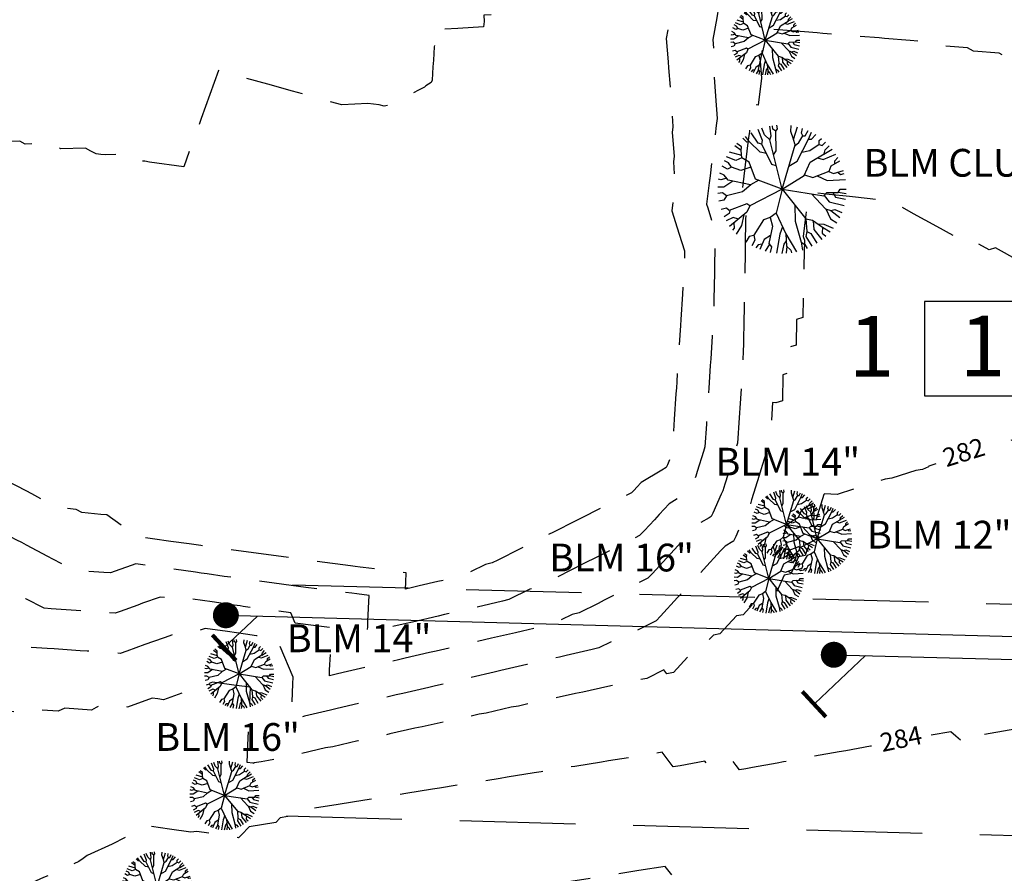
# Model space of a CAD drawing. Units: feet. Extents: x 1448 to 1656891, y 3248 to 275936.
# Drawn here: x 3912 to 3997, y 3667 to 3741 of the extents above; entities that cross this region are included whole.
import ezdxf

# ---------------------------------------------------------------- set-up
doc = ezdxf.new("R2010")
doc.units = ezdxf.units.FT
doc.header["$LTSCALE"] = 40
doc.header["$MEASUREMENT"] = 0
doc.linetypes.add('DASHED2', pattern=[0.375, 0.25, -0.125])
doc.linetypes.add('HIDDEN2', pattern=[0.1875, 0.125, -0.0625])
for name, color, linetype in [('84TH-CONT-MNR', 151, 'HIDDEN2'), ('EASEMENT', 40, 'DASHED2'), ('EG-REVISED-CONT-MJR', 171, 'HIDDEN2'), ('EG-REVISED-CONT-MNR', 151, 'HIDDEN2'), ('P-SSMN-S', 171, 'CONTINUOUS'), ('P-SSSV-L', 171, 'CONTINUOUS'), ('TEXT', 171, 'CONTINUOUS'), ('TREE-BLM', 141, 'CONTINUOUS')]:
    doc.layers.add(name, color=color, linetype=linetype)
doc.styles.add('L120', font='simplex.shx', dxfattribs={"height": 4.8})
doc.styles.add('L80', font='simplex.shx', dxfattribs={"height": 3.2})

# ---------------------------------------------------------------- blocks, each defined once
blk = doc.blocks.new('T17')
at = {"layer": 'TREE-BLM', "linetype": 'Continuous'}
for p, q in [((-0.1465, 0.386), (-0.1796, 0.4713)), ((-0.1296, 0.4295), (-0.1503, 0.482)), ((-0.079, 0.4223), (-0.0892, 0.4979)), ((-0.0645, 0.4754), (-0.0672, 0.5016)), ((-0.0428, 0.4585), (-0.0645, 0.4754)), ((-0.0428, 0.4585), (-0.0283, 0.4778)), ((-0.0283, 0.4778), (-0.0336, 0.5054)), ((0.0755, 0.4561), (0.0769, 0.5019)), ((0.0955, 0.3934), (0.1253, 0.4925)), ((0.1575, 0.444), (0.165, 0.4809)), ((0.1865, 0.4223), (0.2083, 0.4641)), ((-0.2672, 0.374), (-0.299, 0.4033)), ((-0.2479, 0.3764), (-0.2784, 0.4183)), ((-0.1803, 0.3667), (-0.2345, 0.4455)), ((-0.1514, 0.3571), (-0.1465, 0.386)), ((-0.0886, 0.3909), (-0.1296, 0.4295)), ((-0.0886, 0.3909), (-0.079, 0.4223)), ((0.0058, 0.007), (-0.0886, 0.3909)), ((-0.0404, 0.3063), (-0.0428, 0.4585)), ((0.0963, 0.3962), (0.0755, 0.4561)), ((0.1092, 0.352), (0.0955, 0.3934)), ((0.1238, 0.2242), (0.2131, 0.3957)), ((0.1358, 0.3716), (0.1672, 0.4223)), ((0.1672, 0.4223), (0.1575, 0.444)), ((0.1672, 0.4223), (0.1865, 0.4223)), ((0.2131, 0.3957), (0.2349, 0.4514)), ((0.2131, 0.3957), (0.2348, 0.3957)), ((0.2348, 0.3957), (0.2678, 0.4328)), ((0.2951, 0.386), (0.3128, 0.4016)), ((0.2951, 0.3571), (0.2951, 0.386)), ((-0.3131, 0.3088), (-0.362, 0.3456)), ((-0.3107, 0.3377), (-0.3454, 0.3629)), ((-0.3131, 0.3088), (-0.3107, 0.3377)), ((-0.3058, 0.2508), (-0.3131, 0.3088)), ((-0.2479, 0.3764), (-0.2672, 0.374)), ((-0.1634, 0.2943), (-0.2479, 0.3764)), ((-0.1514, 0.3571), (-0.1803, 0.3667)), ((-0.0741, 0.2001), (-0.1514, 0.3571)), ((0.0058, 0.007), (0.1092, 0.352)), ((0.1082, 0.3487), (0.1358, 0.3716)), ((0.1607, 0.2951), (0.2227, 0.3088)), ((0.2227, 0.3088), (0.2951, 0.3571)), ((0.294, 0.3563), (0.3192, 0.3474)), ((0.3192, 0.3474), (0.3454, 0.3739)), ((0.3309, 0.2805), (0.3963, 0.3192)), ((0.3337, 0.2822), (0.341, 0.3136)), ((0.341, 0.3136), (0.3737, 0.3456)), ((-0.3541, 0.2315), (-0.4253, 0.2602)), ((-0.3082, 0.2701), (-0.4019, 0.2964)), ((-0.3058, 0.2508), (-0.3541, 0.2315)), ((-0.2503, 0.217), (-0.3058, 0.2508)), ((-0.1161, 0.2853), (-0.1634, 0.2943)), ((-0.0604, 0.276), (-0.0404, 0.3063)), ((0.2251, 0.217), (0.3337, 0.2822)), ((0.2826, 0.2515), (0.3265, 0.2387)), ((0.3265, 0.2387), (0.4254, 0.2789)), ((0.4158, 0.229), (0.4412, 0.2529)), ((-0.4193, 0.1638), (-0.4611, 0.1859)), ((-0.4096, 0.2121), (-0.4429, 0.2276)), ((-0.3865, 0.1778), (-0.4193, 0.1638)), ((-0.3879, 0.1783), (-0.4096, 0.2121)), ((-0.3155, 0.1517), (-0.3879, 0.1783)), ((-0.2357, 0.1793), (-0.3155, 0.1517)), ((-0.1996, 0.0865), (-0.2503, 0.217)), ((-0.0391, 0.1895), (-0.0741, 0.2001)), ((0.0599, 0.1874), (0.1238, 0.2242)), ((0.1793, 0.1131), (0.2251, 0.217)), ((0.3723, 0.1469), (0.3892, 0.188)), ((0.3892, 0.188), (0.4549, 0.2268)), ((0.4061, 0.13), (0.4837, 0.1541)), ((0.4163, 0.204), (0.4158, 0.229)), ((-0.4699, 0.0793), (-0.4881, 0.0851)), ((-0.4434, 0.1155), (-0.4786, 0.131)), ((-0.4249, 0.0927), (-0.4699, 0.0793)), ((-0.412, 0.0769), (-0.4434, 0.1155)), ((-0.2382, 0.0406), (-0.412, 0.0769)), ((-0.1746, 0.0768), (-0.2382, 0.0406)), ((0.0058, 0.007), (-0.1996, 0.0865)), ((0.0058, 0.007), (0.1793, 0.1131)), ((0.1813, 0.1178), (0.2468, 0.0986)), ((0.2468, 0.0986), (0.3723, 0.1469)), ((0.2782, 0.1107), (0.3579, 0.0745)), ((0.3579, 0.0745), (0.5001, 0.0824)), ((0.3707, 0.1463), (0.4061, 0.13)), ((0.439, 0.1402), (0.4616, 0.1228)), ((0.4616, 0.1228), (0.4906, 0.1294)), ((-0.4458, 0.0237), (-0.4939, 0.0241)), ((-0.3777, 0.0697), (-0.4458, 0.0237)), ((-0.2372, 0.0412), (-0.301, -0.0125)), ((0.0058, 0.007), (-0.2455, -0.1212)), ((0.0058, 0.007), (-0.0404, -0.1792)), ((0.0058, 0.007), (0.3313, -0.0439)), ((0.0058, 0.007), (0.1913, -0.2226)), ((0.4423, -0.0173), (0.4592, 0.0068)), ((0.4592, 0.0068), (0.5058, 0.0068)), ((-0.4579, -0.0222), (-0.4932, -0.025)), ((-0.4265, -0.0439), (-0.4579, -0.0222)), ((-0.4265, -0.0439), (-0.4458, -0.0777)), ((-0.301, -0.0125), (-0.4265, -0.0439)), ((0.2356, -0.0289), (0.3434, -0.1454)), ((0.3313, -0.0439), (0.3554, -0.0197)), ((0.3337, -0.0415), (0.3723, -0.0922)), ((0.3554, -0.0197), (0.4423, -0.0173)), ((0.4013, -0.0185), (0.423, -0.0536)), ((0.423, -0.0536), (0.4996, -0.0715)), ((0.4436, -0.0156), (0.5046, -0.0271)), ((-0.4458, -0.0777), (-0.4853, -0.087)), ((-0.4265, -0.1405), (-0.4682, -0.152)), ((-0.4048, -0.1598), (-0.4265, -0.1405)), ((-0.2672, -0.1067), (-0.4048, -0.1598)), ((-0.2455, -0.1212), (-0.2672, -0.1067)), ((-0.2455, -0.1212), (-0.2672, -0.1719)), ((0.1065, -0.1176), (0.1093, -0.242)), ((0.3434, -0.1454), (0.3844, -0.1598)), ((0.3457, -0.1462), (0.382, -0.2226)), ((0.3723, -0.0922), (0.4892, -0.1208)), ((0.3844, -0.1598), (0.4158, -0.1502)), ((0.4158, -0.1502), (0.4717, -0.1745)), ((-0.4048, -0.1816), (-0.4456, -0.208)), ((-0.3734, -0.213), (-0.4296, -0.2389)), ((-0.3993, -0.1577), (-0.4048, -0.1816)), ((-0.2672, -0.1719), (-0.4021, -0.2822)), ((-0.3338, -0.2263), (-0.3734, -0.213)), ((-0.2921, -0.1922), (-0.3107, -0.2758)), ((-0.0862, -0.213), (-0.1393, -0.2323)), ((-0.0404, -0.1792), (-0.0862, -0.213)), ((-0.0862, -0.213), (-0.0693, -0.2806)), ((-0.0404, -0.1792), (0.0345, -0.341)), ((0.1913, -0.2226), (0.242, -0.2347)), ((0.1913, -0.2226), (0.1986, -0.3217)), ((0.382, -0.2226), (0.4324, -0.2539)), ((0.3859, -0.1594), (0.4552, -0.2122)), ((-0.3662, -0.2951), (-0.3794, -0.3118)), ((-0.368, -0.2543), (-0.3662, -0.2951)), ((-0.3107, -0.2758), (-0.3513, -0.343)), ((-0.1393, -0.2323), (-0.2141, -0.3507)), ((-0.0693, -0.2806), (-0.0959, -0.4159)), ((0.0087, -0.2853), (-0.0114, -0.3434)), ((0.1093, -0.242), (0.1551, -0.4038)), ((0.242, -0.2347), (0.3217, -0.2879)), ((0.247, -0.2381), (0.2541, -0.3072)), ((0.2827, -0.2619), (0.3313, -0.2661)), ((0.3217, -0.2879), (0.3192, -0.3338)), ((0.3217, -0.2879), (0.3792, -0.3256)), ((0.3313, -0.2661), (0.404, -0.2954)), ((-0.2503, -0.3603), (-0.2771, -0.4053)), ((-0.2138, -0.3526), (-0.2503, -0.3603)), ((-0.2141, -0.3507), (-0.2069, -0.3893)), ((-0.0834, -0.3522), (-0.1321, -0.3845)), ((-0.0114, -0.3434), (-0.0362, -0.4913)), ((0.0345, -0.341), (0.0417, -0.4352)), ((0.0345, -0.341), (0.118, -0.4803)), ((0.1987, -0.3218), (0.1913, -0.3603)), ((0.1913, -0.3603), (0.2387, -0.4355)), ((0.1986, -0.3217), (0.23, -0.3386)), ((0.23, -0.3386), (0.2765, -0.4134)), ((0.2541, -0.3072), (0.3165, -0.3847)), ((0.3192, -0.3338), (0.3467, -0.3588)), ((-0.2069, -0.3893), (-0.2285, -0.4347)), ((-0.1803, -0.4255), (-0.198, -0.4496)), ((-0.1492, -0.4217), (-0.1803, -0.4255)), ((-0.1321, -0.3845), (-0.1677, -0.462)), ((-0.0927, -0.4202), (-0.1259, -0.4754)), ((-0.0959, -0.4159), (-0.0766, -0.4425)), ((-0.0766, -0.4425), (-0.0868, -0.4844)), ((0.02, -0.4207), (0.0031, -0.493)), ((0.0385, -0.3938), (0.02, -0.4207)), ((0.0429, -0.4364), (0.0371, -0.492)), ((0.0417, -0.4352), (0.0731, -0.4666)), ((0.1551, -0.4038), (0.1841, -0.4231)), ((0.1551, -0.4038), (0.1657, -0.4668)), ((0.1841, -0.4231), (0.2008, -0.4534)), ((0.0731, -0.4666), (0.0785, -0.4877))]:
    blk.add_line(p, q, dxfattribs=at)

msp = doc.modelspace()

# ---------------------------------------------------------------- linework, layer by layer
at = {"layer": 'EASEMENT'}
for p, q in [((3935.234, 3692.404), (4064.469, 3688.919)), ((3934.695, 3672.412), (4063.93, 3668.927))]:
    msp.add_line(p, q, dxfattribs=at)
at = {"layer": 'EG-REVISED-CONT-MJR', "elevation": 280, "flags": 128}
msp.add_lwpolyline([(3999.059, 3720.349), (3998.58, 3720.613), (3998.027, 3720.44), (3996.031, 3721.543), (3995.478, 3721.37), (3993.483, 3722.473), (3992.93, 3722.299), (3990.935, 3723.402), (3988.94, 3724.505), (3986.945, 3725.608), (3985.174, 3725.795), (3983.403, 3725.982), (3981.632, 3726.169), (3979.861, 3726.356), (3979.624, 3724.449), (3979.387, 3722.541), (3979.488, 3722.221), (3979.448, 3719.992), (3979.408, 3717.763), (3979.369, 3715.534), (3978.815, 3715.36), (3978.775, 3713.131), (3978.222, 3712.958), (3978.182, 3710.729), (3977.629, 3710.555), (3977.589, 3708.326), (3977.036, 3708.153), (3976.746, 3708.161), (3976.638, 3706.55), (3976.623, 3706.54), (3976.516, 3704.928), (3976.373, 3704.46), (3975.723, 3702.334), (3975.58, 3701.866), (3974.931, 3699.74), (3974.788, 3699.272), (3974.26, 3698.122), (3974.078, 3697.726), (3973.55, 3696.576), (3973.368, 3696.181), (3973.293, 3696.136), (3972.635, 3695.743), (3972.251, 3695.327), (3970.775, 3693.727), (3970.391, 3693.311), (3968.916, 3691.712), (3968.532, 3691.296), (3967.056, 3689.697), (3966.672, 3689.28), (3964.679, 3688.278), (3964.29, 3688.083), (3963.715, 3687.949), (3961.723, 3686.947), (3961.148, 3686.814), (3958.895, 3686.291), (3958.32, 3686.157), (3956.067, 3685.634), (3955.492, 3685.501), (3953.239, 3684.978), (3952.664, 3684.844), (3950.411, 3684.321), (3949.836, 3684.187), (3947.583, 3683.664), (3947.008, 3683.531), (3944.755, 3683.008), (3944.18, 3682.874), (3941.927, 3682.351), (3941.352, 3682.218), (3939.099, 3681.695), (3938.524, 3681.561), (3936.272, 3681.038), (3935.696, 3680.905), (3935.121, 3680.771), (3935.147, 3681.348), (3935.173, 3681.925), (3935.258, 3683.843), (3935.284, 3684.42), (3933.854, 3687.783), (3933.068, 3687.882), (3932.113, 3688.001), (3931.158, 3688.137), (3929.61, 3688.358), (3927.667, 3688.635), (3927.1, 3688.432), (3926.179, 3688.564), (3924.604, 3688), (3924.037, 3687.797), (3922.462, 3687.233), (3920.886, 3686.669), (3920.32, 3686.466), (3919.712, 3686.507), (3917.461, 3686.659), (3916.853, 3686.699), (3914.602, 3686.851), (3913.995, 3686.892), (3911.744, 3687.043), (3911.136, 3687.084), (3911.042, 3687.134), (3909.378, 3688.014), (3907.715, 3688.894), (3906.064, 3688.132), (3905.97, 3688.088), (3905.399, 3687.925), (3903.748, 3687.162), (3903.177, 3686.999), (3900.906, 3686.347), (3900.335, 3686.183), (3898.063, 3685.532), (3897.493, 3685.368), (3895.221, 3684.716), (3894.65, 3684.553), (3892.379, 3683.901), (3891.808, 3683.737), (3891.731, 3683.715)], dxfattribs=at)
at = {"layer": 'EG-REVISED-CONT-MNR', "flags": 128}
for points, elevation in [([(3990.082, 3774.416), (3989.539, 3774.225), (3987.385, 3773.782), (3986.838, 3773.59), (3984.684, 3773.147), (3984.137, 3772.956), (3981.982, 3772.512), (3980.116, 3771.859), (3979.569, 3771.667), (3977.702, 3771.013), (3977.155, 3770.821), (3975.289, 3770.167), (3974.742, 3769.976), (3974.184, 3770.011), (3973.471, 3770.057), (3971.794, 3768.939), (3970.117, 3767.821), (3969.637, 3767.5), (3967.96, 3766.382), (3967.48, 3766.062), (3965.803, 3764.944), (3964.126, 3763.826), (3962.449, 3762.708), (3963.441, 3761.259), (3964.433, 3759.811), (3965.426, 3758.363), (3965.749, 3757.89), (3965.647, 3757.388), (3965.544, 3756.886), (3965.441, 3756.384), (3963.946, 3755.551), (3963.855, 3754.939), (3962.359, 3754.107), (3961.169, 3752.539), (3961.079, 3751.927), (3959.888, 3750.359), (3958.697, 3748.791), (3958.607, 3748.179), (3957.416, 3746.611), (3957.326, 3745.999), (3956.135, 3744.431), (3956.075, 3744.105), (3956.116, 3743.564), (3956.157, 3743.023), (3956.198, 3742.482), (3953.962, 3742.345), (3954.003, 3741.804), (3951.767, 3741.666), (3951.808, 3741.125), (3951.751, 3740.667), (3949.515, 3740.529), (3947.279, 3740.392), (3947.402, 3740.004), (3947.524, 3739.617), (3947.522, 3739.53), (3947.484, 3738.95), (3947.445, 3738.37), (3947.407, 3737.791), (3947.368, 3737.211), (3947.33, 3736.631), (3947.291, 3736.051), (3947.25, 3735.918), (3947.217, 3735.846), (3946.744, 3735.563), (3946.643, 3735.454), (3946.131, 3735.197), (3945.62, 3734.94), (3945.108, 3734.682), (3944.596, 3734.425), (3944.084, 3734.167), (3943.572, 3733.91), (3943.145, 3733.811), (3942.728, 3733.926), (3942.234, 3733.988), (3941.74, 3734.049), (3939.504, 3733.912), (3937.367, 3734.507), (3935.229, 3735.102), (3933.092, 3735.697), (3930.954, 3736.292), (3928.817, 3736.887), (3928.071, 3734.808), (3927.325, 3732.73), (3926.58, 3730.652), (3925.834, 3728.573), (3922.861, 3728.977), (3922.441, 3729.037), (3922.021, 3729.096), (3921.624, 3729.378), (3921.227, 3729.659), (3919.092, 3729.597), (3918.662, 3729.64), (3918.233, 3729.683), (3917.771, 3729.927), (3917.31, 3730.171), (3915.175, 3730.108), (3914.713, 3730.352), (3914.252, 3730.597), (3912.117, 3730.534), (3911.656, 3730.778), (3909.521, 3730.716), (3907.386, 3730.654), (3905.251, 3730.591), (3903.977, 3729.775), (3902.703, 3728.959), (3902.224, 3728.738), (3901.745, 3728.517), (3901.267, 3728.296), (3900.788, 3728.075), (3900.309, 3727.854), (3900.081, 3728.322), (3899.853, 3728.789), (3899.827, 3729.271), (3899.8, 3729.752), (3899.773, 3730.233), (3899.769, 3730.28), (3899.616, 3730.79), (3899.464, 3731.3), (3899.312, 3731.81), (3899.16, 3732.32), (3899.008, 3732.831), (3898.855, 3733.341), (3897.346, 3734.729), (3895.837, 3736.118), (3894.328, 3737.507), (3892.211, 3736.575), (3890.094, 3735.644), (3887.977, 3734.713), (3885.859, 3733.781), (3884.559, 3733.791), (3883.971, 3733.795), (3882.671, 3733.805), (3882.083, 3733.809), (3881.941, 3734.271), (3881.798, 3734.732), (3881.655, 3735.193), (3881.513, 3735.654), (3881.203, 3736.654), (3880.917, 3736.94), (3880.116, 3737.37), (3880.005, 3737.949), (3879.894, 3738.528), (3881.671, 3739.47), (3881.56, 3740.05), (3883.337, 3740.991), (3883.258, 3741.582), (3883.99, 3741.971)], 272), ([(3991.893, 3768.248), (3991.443, 3768.276), (3989.384, 3767.554), (3988.796, 3767.591), (3986.737, 3766.87), (3984.679, 3766.149), (3984.152, 3765.993), (3982.093, 3765.272), (3981.566, 3765.117), (3979.507, 3764.395), (3978.981, 3764.24), (3976.922, 3763.518), (3976.395, 3763.363), (3975.869, 3763.208), (3975.411, 3763.252), (3973.313, 3763.386), (3971.507, 3762.182), (3969.702, 3760.978), (3970.919, 3759.2), (3970.533, 3757.311), (3970.147, 3755.422), (3970.049, 3754.941), (3969.663, 3753.052), (3969.564, 3752.571), (3969.225, 3750.269), (3969.126, 3749.788), (3968.786, 3747.486), (3968.713, 3746.991), (3968.64, 3746.496), (3968.3, 3744.194), (3968.209, 3743.698), (3967.869, 3741.396), (3967.777, 3740.9), (3967.55, 3739.672), (3967.704, 3737.637), (3967.743, 3737.122), (3967.897, 3735.087), (3967.936, 3734.572), (3968.089, 3732.537), (3968.128, 3732.021), (3968.067, 3731.529), (3968.221, 3729.494), (3968.16, 3729.002), (3968.314, 3726.967), (3968.252, 3726.475), (3968.038, 3724.75), (3968.499, 3723.292), (3968.671, 3722.747), (3969.131, 3721.289), (3969.12, 3720.667), (3969.114, 3720.341), (3968.969, 3718.16), (3968.958, 3717.538), (3968.813, 3715.357), (3968.779, 3714.836), (3968.634, 3712.655), (3968.599, 3712.134), (3968.454, 3709.953), (3968.419, 3709.432), (3968.385, 3708.911), (3968.24, 3706.73), (3968.205, 3706.209), (3968.06, 3704.028), (3967.918, 3703.562), (3967.765, 3703.062), (3967.641, 3702.792), (3967.525, 3702.54), (3967.151, 3702.316), (3965.369, 3701.252), (3964.991, 3700.842), (3964.761, 3700.594), (3964.532, 3700.345), (3962.606, 3699.376), (3962.126, 3699.135), (3960.201, 3698.167), (3959.721, 3697.925), (3957.796, 3696.957), (3957.316, 3696.716), (3955.39, 3695.747), (3954.91, 3695.506), (3952.985, 3694.538), (3952.505, 3694.296), (3951.913, 3694.159), (3949.988, 3693.191), (3949.396, 3693.053), (3947.79, 3692.68), (3946.183, 3692.307), (3945.592, 3692.17), (3945, 3692.033), (3945.027, 3692.626), (3945.063, 3693.432), (3943.205, 3693.664), (3941.347, 3693.897), (3941.064, 3693.932), (3940.644, 3693.984), (3940.436, 3694.011), (3940.227, 3694.037), (3927.557, 3695.755), (3927.303, 3695.792), (3926.907, 3695.848), (3926.29, 3695.936), (3924.71, 3696.162), (3923.13, 3696.387), (3922.513, 3696.475), (3921.019, 3697.533), (3920.652, 3697.402), (3919.159, 3698.46), (3918.635, 3698.495), (3917.018, 3698.657), (3916.526, 3698.917), (3914.909, 3699.079), (3914.417, 3699.34), (3912.681, 3700.258), (3912.188, 3700.518), (3910.452, 3701.437), (3909.959, 3701.697), (3908.223, 3702.615), (3907.73, 3702.876), (3905.994, 3703.794), (3904.258, 3704.712), (3902.458, 3703.881), (3901.968, 3703.655), (3900.168, 3702.824), (3899.679, 3702.598), (3897.878, 3701.767), (3897.389, 3701.541), (3895.588, 3700.71), (3895.099, 3700.484), (3893.299, 3699.653), (3892.81, 3699.427), (3892.389, 3699.306), (3891.969, 3699.186), (3891.549, 3699.065), (3891.306, 3699.514), (3891.063, 3699.963), (3890.206, 3701.723), (3889.967, 3702.191), (3889.11, 3703.951), (3888.871, 3704.418), (3888.633, 3704.886), (3888.533, 3706.696), (3888.294, 3707.164), (3888.194, 3708.974), (3888.162, 3709.56), (3888.061, 3711.37), (3888.029, 3711.955), (3888.011, 3712.132), (3887.438, 3714.051), (3887.402, 3714.413), (3886.83, 3716.332), (3886.71, 3716.733), (3886.137, 3718.652), (3886.018, 3719.053), (3885.445, 3720.972), (3884.872, 3722.891), (3884.631, 3723.7)], 274), ([(3993.977, 3755.386), (3993.622, 3755.413), (3991.41, 3755.552), (3990.823, 3755.596), (3988.611, 3755.735), (3986.629, 3755.15), (3986.042, 3755.195), (3984.061, 3754.61), (3983.474, 3754.655), (3981.493, 3754.071), (3980.906, 3754.115), (3978.925, 3753.531), (3978.338, 3753.575), (3976.356, 3752.991), (3974.635, 3753.157), (3974.265, 3751.348), (3973.895, 3749.539), (3973.525, 3747.729), (3972.939, 3747.774), (3972.664, 3745.911), (3972.388, 3744.047), (3972.044, 3742.181), (3971.975, 3741.811), (3971.907, 3741.442), (3971.562, 3739.575), (3971.709, 3737.636), (3971.738, 3737.248), (3971.66, 3736.624), (3971.807, 3734.685), (3971.953, 3732.746), (3971.876, 3732.122), (3971.646, 3730.27), (3971.568, 3729.646), (3971.338, 3727.794), (3971.26, 3727.17), (3971.03, 3725.318), (3971.13, 3725.003), (3971.778, 3722.952), (3971.767, 3722.352), (3971.725, 3720.014), (3971.714, 3719.414), (3971.672, 3717.077), (3971.662, 3716.477), (3971.531, 3714.517), (3971.521, 3713.917), (3971.39, 3711.957), (3971.352, 3711.381), (3971.222, 3709.421), (3971.183, 3708.844), (3971.053, 3706.884), (3971.015, 3706.307), (3970.885, 3704.347), (3970.763, 3703.948), (3970.228, 3702.198), (3970.106, 3701.799), (3969.671, 3700.852), (3969.473, 3700.42), (3969.198, 3700.256), (3967.791, 3699.416), (3966.927, 3698.479), (3966.518, 3698.036), (3965.654, 3697.1), (3965.245, 3696.657), (3963.439, 3695.748), (3963.007, 3695.531), (3961.201, 3694.623), (3960.768, 3694.405), (3958.962, 3693.497), (3958.53, 3693.279), (3956.724, 3692.371), (3956.292, 3692.154), (3955.738, 3692.025), (3953.932, 3691.117), (3953.378, 3690.988), (3951.152, 3690.472), (3950.599, 3690.343), (3948.373, 3689.826), (3947.819, 3689.698), (3945.594, 3689.181), (3945.04, 3689.053), (3942.815, 3688.536), (3942.261, 3688.407), (3941.707, 3688.279), (3941.729, 3688.765), (3941.751, 3689.251), (3941.85, 3691.483), (3940.784, 3691.617), (3940.366, 3691.669), (3938.789, 3691.866), (3937.586, 3692.017), (3936.382, 3692.167), (3930.791, 3692.926), (3929.328, 3693.135), (3927.838, 3693.347), (3927.33, 3693.42), (3926.823, 3693.492), (3924.503, 3693.823), (3923.995, 3693.895), (3921.675, 3694.226), (3921.269, 3694.081), (3919.889, 3693.587), (3919.484, 3693.442), (3918.904, 3693.481), (3916.932, 3693.614), (3916.352, 3693.653), (3914.499, 3694.633), (3914.08, 3694.854), (3912.226, 3695.835), (3911.808, 3696.056), (3911.39, 3696.277), (3909.536, 3697.258), (3909.117, 3697.479), (3907.264, 3698.459), (3905.41, 3699.439), (3903.571, 3698.59), (3903.017, 3698.334), (3901.177, 3697.485), (3900.623, 3697.229), (3898.784, 3696.38), (3898.23, 3696.125), (3896.39, 3695.275), (3895.841, 3695.118), (3894.002, 3694.269), (3893.453, 3694.111), (3892.365, 3693.799)], 276), ([(3996.596, 3738.246), (3996.325, 3738.396), (3994.117, 3738.564), (3993.587, 3738.857), (3991.379, 3739.026), (3990.848, 3739.319), (3988.641, 3739.488), (3986.433, 3739.656), (3985.962, 3739.706), (3983.754, 3739.874), (3983.284, 3739.924), (3981.076, 3740.092), (3980.605, 3740.142), (3978.397, 3740.311), (3976.189, 3740.479), (3975.932, 3739.089), (3975.676, 3737.698), (3975.786, 3736.239), (3975.494, 3733.891), (3975.023, 3733.941), (3974.732, 3731.594), (3974.669, 3731.087), (3974.377, 3728.74), (3974.314, 3728.233), (3974.022, 3725.885), (3974.049, 3725.8), (3974.424, 3724.615), (3974.413, 3724.022), (3974.373, 3721.766), (3974.362, 3721.173), (3974.322, 3718.917), (3974.311, 3718.325), (3974.271, 3716.068), (3974.26, 3715.476), (3974.22, 3713.219), (3974.209, 3712.627), (3974.065, 3710.457), (3974.054, 3709.864), (3973.91, 3707.694), (3973.882, 3707.266), (3973.853, 3706.837), (3973.709, 3704.667), (3973.536, 3704.102), (3973.078, 3702.601), (3972.62, 3701.1), (3972.447, 3700.535), (3972.307, 3700.229), (3971.561, 3698.606), (3971.42, 3698.3), (3971.246, 3698.196), (3970.213, 3697.579), (3969.821, 3697.154), (3968.282, 3695.486), (3967.89, 3695.061), (3966.351, 3693.394), (3965.959, 3692.969), (3964.332, 3692.15), (3963.802, 3691.884), (3962.175, 3691.066), (3961.645, 3690.799), (3960.019, 3689.981), (3959.42, 3689.842), (3957.793, 3689.024), (3957.194, 3688.885), (3955.11, 3688.401), (3954.511, 3688.262), (3952.427, 3687.778), (3950.343, 3687.295), (3949.744, 3687.156), (3947.66, 3686.672), (3947.062, 3686.533), (3944.978, 3686.049), (3944.379, 3685.91), (3942.295, 3685.426), (3941.696, 3685.287), (3939.612, 3684.803), (3939.013, 3684.664), (3938.414, 3684.525), (3938.437, 3685.035), (3938.518, 3686.864), (3938.6, 3688.693), (3937.029, 3688.89), (3935.457, 3689.086), (3935.077, 3689.98), (3933.297, 3690.203), (3933.131, 3690.224), (3930.968, 3690.532), (3930.7, 3690.571), (3930.183, 3690.645), (3928.274, 3690.917), (3926.365, 3691.189), (3926.12, 3691.224), (3925.701, 3691.074), (3923.792, 3691.347), (3922.265, 3690.8), (3921.847, 3690.65), (3920.32, 3690.104), (3919.902, 3689.954), (3919.303, 3689.994), (3917.122, 3690.141), (3916.524, 3690.181), (3914.343, 3690.328), (3913.744, 3690.369), (3912.17, 3691.201), (3911.728, 3691.435), (3910.153, 3692.268), (3909.711, 3692.501), (3908.137, 3693.334), (3906.563, 3694.167), (3904.479, 3693.205), (3904.04, 3693.002), (3901.957, 3692.04), (3901.518, 3691.838), (3900.914, 3691.665), (3898.831, 3690.703), (3898.227, 3690.53), (3896.163, 3689.938), (3895.559, 3689.764), (3893.495, 3689.172), (3892.891, 3688.999), (3891.056, 3688.473)], 278), ([(4058.507, 3676.617), (4057.048, 3677.617), (4056.674, 3677.826), (4055.215, 3678.826), (4054.841, 3679.034), (4052.851, 3680.087), (4052.346, 3680.37), (4050.356, 3681.423), (4049.851, 3681.706), (4047.861, 3682.758), (4045.87, 3683.811), (4043.879, 3684.864), (4042.295, 3683.522), (4040.71, 3682.179), (4039.126, 3680.836), (4038.621, 3681.119), (4037.037, 3679.776), (4036.658, 3679.977), (4036.279, 3680.177), (4034.695, 3678.834), (4034.428, 3678.608), (4034.236, 3679.097), (4034.043, 3679.585), (4033.85, 3680.073), (4033.147, 3681.853), (4032.955, 3682.341), (4032.252, 3684.121), (4032.059, 3684.61), (4031.357, 3686.39), (4031.242, 3686.437), (4029.365, 3687.21), (4028.787, 3687.186), (4026.909, 3687.959), (4026.331, 3687.934), (4026.319, 3688.348), (4025.164, 3690.264), (4024.586, 3690.239), (4023.431, 3692.155), (4022.852, 3692.131), (4022.274, 3692.106), (4022.049, 3692.51), (4021.823, 3692.914), (4021.598, 3693.318), (4020.443, 3695.234), (4019.288, 3697.15), (4018.133, 3699.066), (4016.475, 3700.042), (4014.329, 3700.934), (4012.184, 3701.826), (4011.676, 3701.606), (4009.53, 3702.498), (4009.022, 3702.278), (4006.877, 3703.17), (4006.368, 3702.95), (4004.223, 3703.842), (4003.715, 3703.622), (4003.206, 3703.403), (4002.86, 3703.483), (4000.714, 3704.374), (3998.569, 3705.266), (3996.488, 3704.613), (3995.816, 3704.403)], 282), ([(3990.872, 3702.853), (3990.244, 3702.656), (3990.218, 3702.598), (3989.702, 3702.389), (3989.135, 3702.287), (3987.054, 3701.634), (3986.487, 3701.532), (3984.406, 3700.88), (3982.325, 3700.227), (3981.232, 3700.259), (3981.173, 3700.221), (3980.635, 3698.46), (3980.097, 3696.698), (3979.559, 3694.937), (3978.993, 3694.835), (3978.309, 3693.347), (3977.742, 3693.245), (3977.059, 3691.757), (3976.492, 3691.654), (3975.925, 3691.552), (3975.642, 3691.383), (3974.198, 3689.818), (3973.631, 3689.716), (3972.187, 3688.15), (3971.62, 3688.048), (3970.176, 3686.483), (3969.609, 3686.381), (3968.165, 3684.815), (3967.598, 3684.713), (3967.344, 3685.047), (3965.881, 3684.311), (3965.265, 3684.212), (3963.101, 3683.71), (3962.485, 3683.611), (3960.322, 3683.109), (3959.706, 3683.009), (3957.542, 3682.507), (3956.926, 3682.408), (3954.763, 3681.906), (3954.147, 3681.807), (3951.983, 3681.304), (3951.367, 3681.205), (3949.204, 3680.703), (3948.588, 3680.604), (3946.424, 3680.102), (3945.808, 3680.003), (3943.645, 3679.5), (3941.481, 3678.998), (3940.865, 3678.899), (3938.702, 3678.397), (3938.086, 3678.297), (3935.922, 3677.795), (3935.306, 3677.696), (3933.143, 3677.194), (3932.527, 3677.095), (3931.911, 3676.996), (3931.874, 3676.956), (3931.838, 3676.963), (3931.788, 3676.959), (3931.299, 3677.028), (3931.396, 3679.199), (3931.493, 3681.369), (3931.59, 3683.539), (3930.342, 3683.695), (3928.32, 3683.984), (3926.187, 3683.22), (3924.055, 3682.457), (3923.566, 3682.526), (3923.078, 3682.595), (3920.945, 3681.831), (3918.659, 3681.985), (3918.246, 3681.776), (3917.832, 3681.568), (3915.546, 3681.721), (3914.972, 3681.464), (3912.686, 3681.618), (3912.111, 3681.361), (3909.826, 3681.515), (3909.469, 3681.703), (3909.115, 3681.54), (3906.968, 3680.924), (3906.393, 3680.667), (3904.245, 3680.05), (3903.671, 3679.793), (3903.133, 3679.689), (3900.985, 3679.072), (3900.448, 3678.968), (3898.3, 3678.352), (3897.762, 3678.247), (3895.614, 3677.631), (3895.077, 3677.526), (3892.929, 3676.91), (3892.391, 3676.805), (3890.984, 3676.402)], 282), ([(4046.629, 3663.666), (4046.601, 3663.682), (4045.194, 3664.466), (4043.296, 3665.53), (4042.934, 3665.59), (4042.572, 3665.651), (4042.153, 3665.939), (4040.255, 3667.002), (4039.836, 3667.29), (4039.417, 3667.577), (4037.519, 3668.641), (4036.094, 3669.395), (4034.669, 3670.148), (4033.666, 3669.298), (4033.156, 3669.643), (4032.645, 3669.989), (4032.135, 3670.334), (4031.625, 3670.679), (4030.9, 3672.516), (4030.389, 3672.861), (4029.664, 3674.697), (4028.939, 3676.534), (4028.214, 3678.37), (4027.489, 3680.207), (4027.06, 3680.384), (4024.884, 3680.29), (4022.709, 3680.197), (4022.198, 3680.542), (4020.023, 3680.449), (4017.847, 3680.355), (4017.336, 3680.701), (4015.161, 3680.607), (4014.63, 3680.506), (4013.782, 3682.027), (4012.934, 3683.547), (4012.085, 3685.067), (4010.174, 3684.242), (4008.262, 3683.416), (4006.35, 3682.59), (4005.819, 3682.489), (4003.907, 3681.664), (4003.376, 3681.563), (4001.464, 3680.737), (4001.007, 3680.635), (3999.704, 3680.935), (3999.796, 3680.316), (3999.339, 3680.213), (3997.207, 3679.829), (3995.075, 3679.444), (3994.548, 3679.14), (3994.02, 3678.836), (3993.493, 3678.532), (3993.046, 3678.917), (3992.599, 3679.303), (3992.152, 3679.689), (3990.468, 3679.385)], 284), ([(3985.293, 3678.452), (3985.198, 3678.435), (3983.066, 3678.05), (3982.508, 3677.95), (3980.376, 3677.565), (3979.818, 3677.465), (3977.686, 3677.08), (3977.129, 3676.979), (3974.996, 3676.595), (3974.439, 3676.494), (3973.881, 3676.394), (3973.594, 3676.77), (3973.308, 3677.146), (3971.176, 3676.762), (3970.89, 3677.138), (3968.758, 3676.753), (3968.152, 3676.656), (3967.196, 3677.911), (3964.879, 3677.539), (3962.561, 3677.166), (3961.955, 3677.068), (3959.638, 3676.696), (3959.032, 3676.598), (3956.715, 3676.225), (3956.109, 3676.128), (3953.792, 3675.755), (3953.186, 3675.658), (3950.869, 3675.285), (3950.263, 3675.187), (3947.946, 3674.815), (3947.34, 3674.717), (3945.022, 3674.344), (3944.417, 3674.247), (3942.099, 3673.874), (3941.493, 3673.777), (3939.176, 3673.404), (3936.859, 3673.031), (3936.479, 3672.628), (3934.162, 3672.255), (3933.782, 3671.851), (3931.465, 3671.479), (3931.326, 3671.331), (3930.946, 3670.927), (3930.566, 3670.524), (3930.085, 3670.609), (3929.603, 3670.695), (3929.122, 3670.781), (3928.989, 3670.805), (3928.799, 3670.792), (3926.962, 3671.052), (3926.423, 3671.017), (3924.585, 3671.277), (3922.748, 3671.537), (3921.192, 3670.751), (3919.636, 3669.965), (3917.474, 3668.997), (3917.115, 3668.732), (3916.755, 3668.466), (3914.594, 3667.499), (3914.264, 3667.307), (3913.7, 3667.076), (3911.538, 3666.108), (3910.973, 3665.876), (3908.812, 3664.908), (3908.247, 3664.676), (3907.682, 3664.445), (3905.659, 3664.051), (3905.094, 3663.819), (3904.72, 3663.794), (3902.697, 3663.4), (3900.673, 3663.006), (3900.124, 3662.832), (3898.101, 3662.439), (3897.552, 3662.265), (3895.529, 3661.871), (3893.506, 3661.477), (3892.197, 3660.199), (3891.648, 3660.025), (3890.339, 3658.747), (3889.79, 3658.573), (3888.482, 3657.294), (3887.173, 3656.016), (3886.971, 3655.362), (3886.574, 3655.08), (3886.176, 3654.799), (3885.778, 3654.517), (3884.395, 3654.335), (3883.997, 3654.053), (3883.512, 3654.032), (3882.128, 3653.849), (3881.643, 3653.828), (3881.049, 3653.812), (3880.652, 3653.801)], 284), ([(3980.127, 3663.038), (3979.477, 3662.921), (3979.224, 3663.139), (3977.126, 3662.76), (3976.937, 3662.726), (3976.571, 3663.207), (3976.205, 3663.688), (3974.106, 3663.309), (3973.74, 3663.79), (3971.642, 3663.411), (3971.276, 3663.892), (3970.198, 3665.307), (3969.121, 3666.722), (3968.541, 3666.629), (3967.464, 3668.044), (3965.185, 3667.677), (3962.905, 3667.311), (3962.325, 3667.217), (3960.046, 3666.851), (3959.466, 3666.758), (3957.187, 3666.391), (3956.607, 3666.298), (3954.327, 3665.931), (3953.748, 3665.838), (3951.468, 3665.471), (3949.189, 3665.104), (3948.822, 3664.715), (3946.543, 3664.348), (3946.176, 3663.958), (3943.897, 3663.592), (3942.468, 3662.074), (3942.101, 3661.684), (3940.673, 3660.166), (3940.306, 3659.776), (3938.877, 3658.258), (3938.511, 3657.869), (3937.082, 3656.351), (3936.716, 3655.961), (3933.726, 3654.507), (3931.915, 3654.83), (3930.104, 3655.152), (3929.588, 3655.187), (3927.778, 3655.51), (3925.751, 3655.377), (3924.399, 3654.378), (3923.047, 3653.379), (3922.532, 3653.414), (3921.291, 3652.695), (3920.776, 3652.729), (3918.651, 3651.857), (3918.135, 3651.892), (3916.011, 3651.02), (3913.886, 3650.148), (3913.55, 3649.954), (3913.215, 3649.759), (3911.09, 3648.887), (3910.773, 3648.757), (3910.455, 3648.627), (3909.842, 3648.585), (3907.717, 3647.713), (3907.104, 3647.671), (3905.694, 3647.575), (3903.629, 3646.92), (3903.236, 3646.841), (3902.843, 3646.762), (3900.778, 3646.108), (3898.712, 3645.453), (3898.241, 3645.1), (3896.175, 3644.446), (3894.679, 3643.387), (3894.207, 3643.033), (3892.711, 3641.974), (3892.239, 3641.621), (3890.743, 3640.562), (3889.246, 3639.503), (3888.775, 3639.15), (3888.272, 3638.907), (3887.769, 3638.665), (3885.945, 3638.583), (3885.442, 3638.341), (3884.953, 3638.317), (3884.463, 3638.293), (3882.639, 3638.211), (3882.592, 3638.209)], 286)]:
    msp.add_lwpolyline(points, dxfattribs=dict(at, elevation=elevation))
at = {"layer": 'P-SSMN-S', "const_width": 1.125}
for points in [[(3928.9, 3689.767, 1), (3930.025, 3689.767, 1)], [(3981.473, 3686.349, 1), (3982.598, 3686.349, 1)]]:
    msp.add_lwpolyline(points, format="xyb", close=True, dxfattribs=at)
at = {"layer": 'P-SSMN-S', "const_width": 0.35}
for points in [[(3930.331, 3685.865), (3928.292, 3688.065)], [(3981.352, 3680.976), (3979.312, 3683.176)]]:
    msp.add_lwpolyline(points, dxfattribs=at)
at = {"layer": 'P-SSSV-L'}
for p, q in [((3929.288, 3686.943), (3932.191, 3689.694)), ((3929.463, 3689.767), (3999.654, 3687.875)), ((3980.409, 3682.149), (3984.764, 3686.275)), ((3982.036, 3686.349), (4054.458, 3684.396))]:
    msp.add_line(p, q, dxfattribs=at)
at = {"layer": 'TEXT'}
msp.add_lwpolyline([(3989.877, 3708.741), (3997.53, 3708.741), (3997.53, 3716.916), (3989.877, 3716.916)], close=True, dxfattribs=at)

# ---------------------------------------------------------------- block references
at = {"layer": 'TREE-BLM'}
for p, xscale, yscale, zscale in [((3976.076, 3739.466), 6, 6, 6), ((3977.493, 3726.544), 11.11243859939894, 11.11243859939894, 11.11243859939894), ((3977.913, 3697.585), 6, 6, 6), ((3980.574, 3696.332), 6, 6, 6), ((3976.377, 3692.905), 6, 6, 6), ((3930.574, 3684.645), 6, 6, 6), ((3929.31, 3674.146), 6, 6, 6), ((3923.485, 3666.275), 6, 6, 6)]:
    msp.add_blockref('T17', p, dxfattribs=dict(at, xscale=xscale, yscale=yscale, zscale=zscale))

# ---------------------------------------------------------------- texts
at = {"layer": '84TH-CONT-MNR', "char_height": 1.6, "attachment_point": 5, "style": 'L80'}
for s, insert, rotation in [('282', (3993.33, 3703.674, 230), 17.25879), ('284', (3987.888, 3678.883, 230), 11.83979)]:
    msp.add_mtext(s, dxfattribs=dict(at, insert=insert, rotation=rotation))
at = {"layer": 'TEXT', "style": 'L120'}
for p in [(3983.312, 3710.411), (3992.911, 3710.44)]:
    msp.add_text('1', height=5.25, dxfattribs=at).set_placement(p)
at = {"layer": 'TREE-BLM', "style": 'L120'}
for s, p in [('BLM CLUSTER', (3984.616, 3727.709)), ('BLM 14"', (3971.801, 3701.855)), ('BLM 12"', (3984.901, 3695.539)), ('BLM 16"', (3957.43, 3693.559)), ('BLM 14"', (3934.731, 3686.573)), ('BLM 16"', (3923.359, 3678.039))]:
    msp.add_text(s, height=2.4, dxfattribs=at).set_placement(p)

doc.saveas('drawing.dxf')
